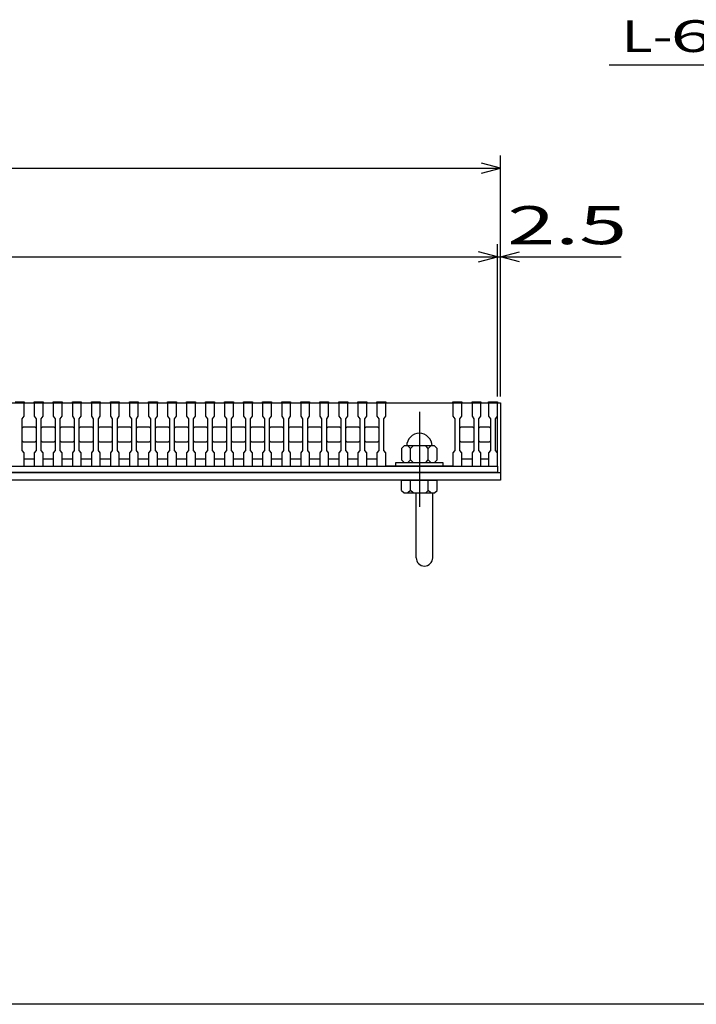
# Model space of a CAD drawing. Units: millimetres. Extents: x -182 to 173, y -128 to 105.
# Drawn here: x -73 to -20, y -115 to -37 of the extents above; entities that cross this region are included whole.
import ezdxf
from ezdxf.enums import TextEntityAlignment as Align

# ---------------------------------------------------------------- set-up
doc = ezdxf.new("R2010")
doc.units = ezdxf.units.MM
doc.header["$LTSCALE"] = 0.25
doc.linetypes.add('CENTER', pattern=[50.8, 31.75, -6.35, 6.35, -6.35])
for name, color, linetype in [('16', 7, 'Continuous'), ('19', 7, 'Continuous'), ('22', 7, 'Continuous')]:
    doc.layers.add(name, color=color, linetype=linetype)
doc.styles.add('dcStyle0', font='txt.shx', dxfattribs={"width": 0.833333, "bigfont": 'bigfont'})

msp = doc.modelspace()

# ---------------------------------------------------------------- linework, layer by layer
at = {"color": 150, "linetype": 'Continuous', "lineweight": 25}
msp.add_line((173.1, -114.65), (-172.9, -114.65), dxfattribs=at)
at = {"layer": '16', "color": 3, "linetype": 'Continuous', "lineweight": 25}
for p, q in [((-134.8, -67.25), (-35.3, -67.25)), ((-73.3, -67.18), (-72.6, -67.18)), ((-72.6, -67.25), (-73.3, -67.25)), ((-72.6, -67.18), (-72.6, -67.25)), ((-72.6, -68.3), (-72.6, -67.25)), ((-71.8, -67.25), (-71.8, -67.18)), ((-71.8, -67.18), (-71.1, -67.18)), ((-71.8, -67.25), (-71.8, -68.3)), ((-71.1, -67.25), (-71.8, -67.25)), ((-71.1, -67.18), (-71.1, -67.25)), ((-71.1, -68.3), (-71.1, -67.25)), ((-70.3, -67.25), (-70.3, -67.18)), ((-70.3, -67.18), (-69.6, -67.18)), ((-70.3, -67.25), (-70.3, -68.3)), ((-69.6, -67.25), (-70.3, -67.25)), ((-69.6, -67.18), (-69.6, -67.25)), ((-69.6, -68.3), (-69.6, -67.25)), ((-68.8, -67.25), (-68.8, -67.18)), ((-68.8, -67.18), (-68.1, -67.18)), ((-68.8, -67.25), (-68.8, -68.3)), ((-68.1, -67.25), (-68.8, -67.25)), ((-68.1, -67.18), (-68.1, -67.25)), ((-68.1, -68.3), (-68.1, -67.25)), ((-67.3, -67.25), (-67.3, -67.18)), ((-67.3, -67.18), (-66.6, -67.18)), ((-67.3, -67.25), (-67.3, -68.3)), ((-66.6, -67.25), (-67.3, -67.25)), ((-66.6, -67.18), (-66.6, -67.25)), ((-66.6, -68.3), (-66.6, -67.25)), ((-65.8, -67.25), (-65.8, -67.18)), ((-65.8, -67.18), (-65.1, -67.18)), ((-65.8, -67.25), (-65.8, -68.3)), ((-65.1, -67.25), (-65.8, -67.25)), ((-65.1, -67.18), (-65.1, -67.25)), ((-65.1, -68.3), (-65.1, -67.25)), ((-64.3, -67.25), (-64.3, -67.18)), ((-64.3, -67.18), (-63.6, -67.18)), ((-64.3, -67.25), (-64.3, -68.3)), ((-63.6, -67.25), (-64.3, -67.25)), ((-63.6, -67.18), (-63.6, -67.25)), ((-63.6, -68.3), (-63.6, -67.25)), ((-62.8, -67.25), (-62.8, -67.18)), ((-62.8, -67.18), (-62.1, -67.18)), ((-62.8, -67.25), (-62.8, -68.3)), ((-62.1, -67.25), (-62.8, -67.25)), ((-62.1, -67.18), (-62.1, -67.25)), ((-62.1, -68.3), (-62.1, -67.25)), ((-61.3, -67.25), (-61.3, -67.18)), ((-61.3, -67.18), (-60.6, -67.18)), ((-61.3, -67.25), (-61.3, -68.3)), ((-60.6, -67.25), (-61.3, -67.25)), ((-60.6, -67.18), (-60.6, -67.25)), ((-60.6, -68.3), (-60.6, -67.25)), ((-59.8, -67.25), (-59.8, -67.18)), ((-59.8, -67.18), (-59.1, -67.18)), ((-59.8, -67.25), (-59.8, -68.3)), ((-59.1, -67.25), (-59.8, -67.25)), ((-59.1, -67.18), (-59.1, -67.25)), ((-59.1, -68.3), (-59.1, -67.25)), ((-58.3, -67.25), (-58.3, -67.18)), ((-58.3, -67.18), (-57.6, -67.18)), ((-58.3, -67.25), (-58.3, -68.3)), ((-57.6, -67.25), (-58.3, -67.25)), ((-57.6, -67.18), (-57.6, -67.25)), ((-57.6, -68.3), (-57.6, -67.25)), ((-56.8, -67.25), (-56.8, -67.18)), ((-56.8, -67.18), (-56.1, -67.18)), ((-56.8, -67.25), (-56.8, -68.3)), ((-56.1, -67.25), (-56.8, -67.25)), ((-56.1, -67.18), (-56.1, -67.25)), ((-56.1, -68.3), (-56.1, -67.25)), ((-55.3, -67.25), (-55.3, -67.18)), ((-55.3, -67.18), (-54.6, -67.18)), ((-55.3, -67.25), (-55.3, -68.3)), ((-54.6, -67.25), (-55.3, -67.25)), ((-54.6, -67.18), (-54.6, -67.25)), ((-54.6, -68.3), (-54.6, -67.25)), ((-53.8, -67.25), (-53.8, -67.18)), ((-53.8, -67.18), (-53.1, -67.18)), ((-53.8, -67.25), (-53.8, -68.3)), ((-53.1, -67.25), (-53.8, -67.25)), ((-53.1, -67.18), (-53.1, -67.25)), ((-53.1, -68.3), (-53.1, -67.25)), ((-52.3, -67.25), (-52.3, -67.18)), ((-52.3, -67.18), (-51.6, -67.18)), ((-52.3, -67.25), (-52.3, -68.3)), ((-51.6, -67.25), (-52.3, -67.25)), ((-51.6, -67.18), (-51.6, -67.25)), ((-51.6, -68.3), (-51.6, -67.25)), ((-50.8, -67.25), (-50.8, -67.18)), ((-50.8, -67.18), (-50.1, -67.18)), ((-50.8, -67.25), (-50.8, -68.3)), ((-50.1, -67.25), (-50.8, -67.25)), ((-50.1, -67.18), (-50.1, -67.25)), ((-50.1, -68.3), (-50.1, -67.25)), ((-49.3, -67.25), (-49.3, -67.18)), ((-49.3, -67.18), (-48.6, -67.18)), ((-49.3, -67.25), (-49.3, -68.3)), ((-48.6, -67.25), (-49.3, -67.25)), ((-48.6, -67.18), (-48.6, -67.25)), ((-48.6, -68.3), (-48.6, -67.25)), ((-47.8, -67.25), (-47.8, -67.18)), ((-47.8, -67.18), (-47.1, -67.18)), ((-47.8, -67.25), (-47.8, -68.3)), ((-47.1, -67.25), (-47.8, -67.25)), ((-47.1, -67.18), (-47.1, -67.25)), ((-47.1, -68.3), (-47.1, -67.25)), ((-46.3, -67.25), (-46.3, -67.18)), ((-46.3, -67.18), (-45.6, -67.18)), ((-46.3, -67.25), (-46.3, -68.3)), ((-45.6, -67.25), (-46.3, -67.25)), ((-45.6, -67.18), (-45.6, -67.25)), ((-45.6, -68.3), (-45.6, -67.25)), ((-44.8, -67.25), (-44.8, -67.18)), ((-44.8, -67.18), (-44.1, -67.18)), ((-44.8, -67.25), (-44.8, -68.3)), ((-44.1, -67.25), (-44.8, -67.25)), ((-44.1, -67.18), (-44.1, -67.25)), ((-44.1, -68.3), (-44.1, -67.25)), ((-44.1, -67.25), (-38.8, -67.25)), ((-38.8, -67.25), (-38.8, -67.18)), ((-38.8, -67.18), (-38.1, -67.18)), ((-38.8, -67.25), (-38.8, -68.3)), ((-38.1, -67.25), (-38.8, -67.25)), ((-38.1, -67.18), (-38.1, -67.25)), ((-38.1, -68.3), (-38.1, -67.25)), ((-37.3, -67.25), (-37.3, -67.18)), ((-37.3, -67.18), (-36.6, -67.18)), ((-37.3, -67.25), (-37.3, -68.3)), ((-36.6, -67.25), (-37.3, -67.25)), ((-36.6, -67.18), (-36.6, -67.25)), ((-36.6, -68.3), (-36.6, -67.25)), ((-36, -67.25), (-36, -67.18)), ((-36, -67.18), (-35.3, -67.18)), ((-36, -67.25), (-36, -68.3)), ((-35.3, -67.25), (-36, -67.25)), ((-35.3, -67.18), (-35.3, -67.25)), ((-35.3, -68.3), (-35.3, -67.25)), ((-35.3, -71.65), (-35.3, -67.25)), ((-72.75, -68.5), (-72.6, -68.3)), ((-72.75, -71), (-72.75, -68.5)), ((-71.8, -68.3), (-71.65, -68.5)), ((-71.65, -68.5), (-71.65, -71)), ((-71.25, -68.5), (-71.1, -68.3)), ((-71.25, -71), (-71.25, -68.5)), ((-70.3, -68.3), (-70.15, -68.5)), ((-70.15, -68.5), (-70.15, -71)), ((-69.75, -68.5), (-69.6, -68.3)), ((-69.75, -71), (-69.75, -68.5)), ((-68.8, -68.3), (-68.65, -68.5)), ((-68.65, -68.5), (-68.65, -71)), ((-68.25, -68.5), (-68.1, -68.3)), ((-68.25, -71), (-68.25, -68.5)), ((-67.3, -68.3), (-67.15, -68.5)), ((-67.15, -68.5), (-67.15, -71)), ((-66.75, -68.5), (-66.6, -68.3)), ((-66.75, -71), (-66.75, -68.5)), ((-65.8, -68.3), (-65.65, -68.5)), ((-65.65, -68.5), (-65.65, -71)), ((-65.25, -68.5), (-65.1, -68.3)), ((-65.25, -71), (-65.25, -68.5)), ((-64.3, -68.3), (-64.15, -68.5)), ((-64.15, -68.5), (-64.15, -71)), ((-63.75, -68.5), (-63.6, -68.3)), ((-63.75, -71), (-63.75, -68.5)), ((-62.8, -68.3), (-62.65, -68.5)), ((-62.65, -68.5), (-62.65, -71)), ((-62.25, -68.5), (-62.1, -68.3)), ((-62.25, -71), (-62.25, -68.5)), ((-61.3, -68.3), (-61.15, -68.5)), ((-61.15, -68.5), (-61.15, -71)), ((-60.75, -68.5), (-60.6, -68.3)), ((-60.75, -71), (-60.75, -68.5)), ((-59.8, -68.3), (-59.65, -68.5)), ((-59.65, -68.5), (-59.65, -71)), ((-59.25, -68.5), (-59.1, -68.3)), ((-59.25, -71), (-59.25, -68.5)), ((-58.3, -68.3), (-58.15, -68.5)), ((-58.15, -68.5), (-58.15, -71)), ((-57.75, -68.5), (-57.6, -68.3)), ((-57.75, -71), (-57.75, -68.5)), ((-56.8, -68.3), (-56.65, -68.5)), ((-56.65, -68.5), (-56.65, -71)), ((-56.25, -68.5), (-56.1, -68.3)), ((-56.25, -71), (-56.25, -68.5)), ((-55.3, -68.3), (-55.15, -68.5)), ((-55.15, -68.5), (-55.15, -71)), ((-54.75, -68.5), (-54.6, -68.3)), ((-54.75, -71), (-54.75, -68.5)), ((-53.8, -68.3), (-53.65, -68.5)), ((-53.65, -68.5), (-53.65, -71)), ((-53.25, -68.5), (-53.1, -68.3)), ((-53.25, -71), (-53.25, -68.5)), ((-52.3, -68.3), (-52.15, -68.5)), ((-52.15, -68.5), (-52.15, -71)), ((-51.75, -68.5), (-51.6, -68.3)), ((-51.75, -71), (-51.75, -68.5)), ((-50.8, -68.3), (-50.65, -68.5)), ((-50.65, -68.5), (-50.65, -71)), ((-50.25, -68.5), (-50.1, -68.3)), ((-50.25, -71), (-50.25, -68.5)), ((-49.3, -68.3), (-49.15, -68.5)), ((-49.15, -68.5), (-49.15, -71)), ((-48.75, -68.5), (-48.6, -68.3)), ((-48.75, -71), (-48.75, -68.5)), ((-47.8, -68.3), (-47.65, -68.5)), ((-47.65, -68.5), (-47.65, -71)), ((-47.25, -68.5), (-47.1, -68.3)), ((-47.25, -71), (-47.25, -68.5)), ((-46.3, -68.3), (-46.15, -68.5)), ((-46.15, -68.5), (-46.15, -71)), ((-45.75, -68.5), (-45.6, -68.3)), ((-45.75, -71), (-45.75, -68.5)), ((-44.8, -68.3), (-44.65, -68.5)), ((-44.65, -68.5), (-44.65, -71)), ((-44.25, -68.5), (-44.1, -68.3)), ((-44.25, -71), (-44.25, -68.5)), ((-38.8, -68.3), (-38.65, -68.5)), ((-38.65, -68.5), (-38.65, -71)), ((-38.25, -68.5), (-38.1, -68.3)), ((-38.25, -71), (-38.25, -68.5)), ((-37.3, -68.3), (-37.15, -68.5)), ((-37.15, -68.5), (-37.15, -71)), ((-36.75, -68.5), (-36.6, -68.3)), ((-36.75, -71), (-36.75, -68.5)), ((-36, -68.3), (-35.85, -68.5)), ((-35.85, -68.5), (-35.85, -71)), ((-35.45, -68.5), (-35.3, -68.3)), ((-35.45, -71), (-35.45, -68.5)), ((-72.75, -69.25), (-72.65, -69.15)), ((-72.65, -69.15), (-71.75, -69.15)), ((-71.75, -69.15), (-71.65, -69.25)), ((-71.25, -69.25), (-71.15, -69.15)), ((-71.15, -69.15), (-70.25, -69.15)), ((-70.25, -69.15), (-70.15, -69.25)), ((-69.75, -69.25), (-69.65, -69.15)), ((-69.65, -69.15), (-68.75, -69.15)), ((-68.75, -69.15), (-68.65, -69.25)), ((-68.25, -69.25), (-68.15, -69.15)), ((-68.15, -69.15), (-67.25, -69.15)), ((-67.25, -69.15), (-67.15, -69.25)), ((-66.75, -69.25), (-66.65, -69.15)), ((-66.65, -69.15), (-65.75, -69.15)), ((-65.75, -69.15), (-65.65, -69.25)), ((-65.25, -69.25), (-65.15, -69.15)), ((-65.15, -69.15), (-64.25, -69.15)), ((-64.25, -69.15), (-64.15, -69.25)), ((-63.75, -69.25), (-63.65, -69.15)), ((-63.65, -69.15), (-62.75, -69.15)), ((-62.75, -69.15), (-62.65, -69.25)), ((-62.25, -69.25), (-62.15, -69.15)), ((-62.15, -69.15), (-61.25, -69.15)), ((-61.25, -69.15), (-61.15, -69.25)), ((-60.75, -69.25), (-60.65, -69.15)), ((-60.65, -69.15), (-59.75, -69.15)), ((-59.75, -69.15), (-59.65, -69.25)), ((-59.25, -69.25), (-59.15, -69.15)), ((-59.15, -69.15), (-58.25, -69.15)), ((-58.25, -69.15), (-58.15, -69.25)), ((-57.75, -69.25), (-57.65, -69.15)), ((-57.65, -69.15), (-56.75, -69.15)), ((-56.75, -69.15), (-56.65, -69.25)), ((-56.25, -69.25), (-56.15, -69.15)), ((-56.15, -69.15), (-55.25, -69.15)), ((-55.25, -69.15), (-55.15, -69.25)), ((-54.75, -69.25), (-54.65, -69.15)), ((-54.65, -69.15), (-53.75, -69.15)), ((-53.75, -69.15), (-53.65, -69.25)), ((-53.25, -69.25), (-53.15, -69.15)), ((-53.15, -69.15), (-52.25, -69.15)), ((-52.25, -69.15), (-52.15, -69.25)), ((-51.75, -69.25), (-51.65, -69.15)), ((-51.65, -69.15), (-50.75, -69.15)), ((-50.75, -69.15), (-50.65, -69.25)), ((-50.25, -69.25), (-50.15, -69.15)), ((-50.15, -69.15), (-49.25, -69.15)), ((-49.25, -69.15), (-49.15, -69.25)), ((-48.75, -69.25), (-48.65, -69.15)), ((-48.65, -69.15), (-47.75, -69.15)), ((-47.75, -69.15), (-47.65, -69.25)), ((-47.25, -69.25), (-47.15, -69.15)), ((-47.15, -69.15), (-46.25, -69.15)), ((-46.25, -69.15), (-46.15, -69.25)), ((-45.75, -69.25), (-45.65, -69.15)), ((-45.65, -69.15), (-44.75, -69.15)), ((-44.75, -69.15), (-44.65, -69.25)), ((-38.25, -69.25), (-38.15, -69.15)), ((-38.15, -69.15), (-37.25, -69.15)), ((-37.25, -69.15), (-37.15, -69.25)), ((-36.75, -69.25), (-36.65, -69.15)), ((-36.65, -69.15), (-35.95, -69.15)), ((-35.95, -69.15), (-35.85, -69.25)), ((-72.65, -70.35), (-72.75, -70.25)), ((-71.75, -70.35), (-72.65, -70.35)), ((-71.65, -70.25), (-71.75, -70.35)), ((-71.15, -70.35), (-71.25, -70.25)), ((-70.25, -70.35), (-71.15, -70.35)), ((-70.15, -70.25), (-70.25, -70.35)), ((-69.65, -70.35), (-69.75, -70.25)), ((-68.75, -70.35), (-69.65, -70.35)), ((-68.65, -70.25), (-68.75, -70.35)), ((-68.15, -70.35), (-68.25, -70.25)), ((-67.25, -70.35), (-68.15, -70.35)), ((-67.15, -70.25), (-67.25, -70.35)), ((-66.65, -70.35), (-66.75, -70.25)), ((-65.75, -70.35), (-66.65, -70.35)), ((-65.65, -70.25), (-65.75, -70.35)), ((-65.15, -70.35), (-65.25, -70.25)), ((-64.25, -70.35), (-65.15, -70.35)), ((-64.15, -70.25), (-64.25, -70.35)), ((-63.65, -70.35), (-63.75, -70.25)), ((-62.75, -70.35), (-63.65, -70.35)), ((-62.65, -70.25), (-62.75, -70.35)), ((-62.15, -70.35), (-62.25, -70.25)), ((-61.25, -70.35), (-62.15, -70.35)), ((-61.15, -70.25), (-61.25, -70.35)), ((-60.65, -70.35), (-60.75, -70.25)), ((-59.75, -70.35), (-60.65, -70.35)), ((-59.65, -70.25), (-59.75, -70.35)), ((-59.15, -70.35), (-59.25, -70.25)), ((-58.25, -70.35), (-59.15, -70.35)), ((-58.15, -70.25), (-58.25, -70.35)), ((-57.65, -70.35), (-57.75, -70.25)), ((-56.75, -70.35), (-57.65, -70.35)), ((-56.65, -70.25), (-56.75, -70.35)), ((-56.15, -70.35), (-56.25, -70.25)), ((-55.25, -70.35), (-56.15, -70.35)), ((-55.15, -70.25), (-55.25, -70.35)), ((-54.65, -70.35), (-54.75, -70.25)), ((-53.75, -70.35), (-54.65, -70.35)), ((-53.65, -70.25), (-53.75, -70.35)), ((-53.15, -70.35), (-53.25, -70.25)), ((-52.25, -70.35), (-53.15, -70.35)), ((-52.15, -70.25), (-52.25, -70.35)), ((-51.65, -70.35), (-51.75, -70.25)), ((-50.75, -70.35), (-51.65, -70.35)), ((-50.65, -70.25), (-50.75, -70.35)), ((-50.15, -70.35), (-50.25, -70.25)), ((-49.25, -70.35), (-50.15, -70.35)), ((-49.15, -70.25), (-49.25, -70.35)), ((-48.65, -70.35), (-48.75, -70.25)), ((-47.75, -70.35), (-48.65, -70.35)), ((-47.65, -70.25), (-47.75, -70.35)), ((-47.15, -70.35), (-47.25, -70.25)), ((-46.25, -70.35), (-47.15, -70.35)), ((-46.15, -70.25), (-46.25, -70.35)), ((-45.65, -70.35), (-45.75, -70.25)), ((-44.75, -70.35), (-45.65, -70.35)), ((-44.65, -70.25), (-44.75, -70.35)), ((-38.15, -70.35), (-38.25, -70.25)), ((-37.25, -70.35), (-38.15, -70.35)), ((-37.15, -70.25), (-37.25, -70.35)), ((-36.65, -70.35), (-36.75, -70.25)), ((-35.95, -70.35), (-36.65, -70.35)), ((-35.85, -70.25), (-35.95, -70.35)), ((-72.6, -71.2), (-72.75, -71)), ((-72.6, -72.25), (-72.6, -71.2)), ((-71.65, -71), (-71.8, -71.2)), ((-71.8, -71.2), (-71.8, -72.25)), ((-71.1, -71.2), (-71.25, -71)), ((-71.1, -72.25), (-71.1, -71.2)), ((-70.15, -71), (-70.3, -71.2)), ((-70.3, -71.2), (-70.3, -72.25)), ((-69.6, -71.2), (-69.75, -71)), ((-69.6, -72.25), (-69.6, -71.2)), ((-68.65, -71), (-68.8, -71.2)), ((-68.8, -71.2), (-68.8, -72.25)), ((-68.1, -71.2), (-68.25, -71)), ((-68.1, -72.25), (-68.1, -71.2)), ((-67.15, -71), (-67.3, -71.2)), ((-67.3, -71.2), (-67.3, -72.25)), ((-66.6, -71.2), (-66.75, -71)), ((-66.6, -72.25), (-66.6, -71.2)), ((-65.65, -71), (-65.8, -71.2)), ((-65.8, -71.2), (-65.8, -72.25)), ((-65.1, -71.2), (-65.25, -71)), ((-65.1, -72.25), (-65.1, -71.2)), ((-64.15, -71), (-64.3, -71.2)), ((-64.3, -71.2), (-64.3, -72.25)), ((-63.6, -71.2), (-63.75, -71)), ((-63.6, -72.25), (-63.6, -71.2)), ((-62.65, -71), (-62.8, -71.2)), ((-62.8, -71.2), (-62.8, -72.25)), ((-62.1, -71.2), (-62.25, -71)), ((-62.1, -72.25), (-62.1, -71.2)), ((-61.15, -71), (-61.3, -71.2)), ((-61.3, -71.2), (-61.3, -72.25)), ((-60.6, -71.2), (-60.75, -71)), ((-60.6, -72.25), (-60.6, -71.2)), ((-59.65, -71), (-59.8, -71.2)), ((-59.8, -71.2), (-59.8, -72.25)), ((-59.1, -71.2), (-59.25, -71)), ((-59.1, -72.25), (-59.1, -71.2)), ((-58.15, -71), (-58.3, -71.2)), ((-58.3, -71.2), (-58.3, -72.25)), ((-57.6, -71.2), (-57.75, -71)), ((-57.6, -72.25), (-57.6, -71.2)), ((-56.65, -71), (-56.8, -71.2)), ((-56.8, -71.2), (-56.8, -72.25)), ((-56.1, -71.2), (-56.25, -71)), ((-56.1, -72.25), (-56.1, -71.2)), ((-55.15, -71), (-55.3, -71.2)), ((-55.3, -71.2), (-55.3, -72.25)), ((-54.6, -71.2), (-54.75, -71)), ((-54.6, -72.25), (-54.6, -71.2)), ((-53.65, -71), (-53.8, -71.2)), ((-53.8, -71.2), (-53.8, -72.25)), ((-53.1, -71.2), (-53.25, -71)), ((-53.1, -72.25), (-53.1, -71.2)), ((-52.15, -71), (-52.3, -71.2)), ((-52.3, -71.2), (-52.3, -72.25)), ((-51.6, -71.2), (-51.75, -71)), ((-51.6, -72.25), (-51.6, -71.2)), ((-50.65, -71), (-50.8, -71.2)), ((-50.8, -71.2), (-50.8, -72.25)), ((-50.1, -71.2), (-50.25, -71)), ((-50.1, -72.25), (-50.1, -71.2)), ((-49.15, -71), (-49.3, -71.2)), ((-49.3, -71.2), (-49.3, -72.25)), ((-48.6, -71.2), (-48.75, -71)), ((-48.6, -72.25), (-48.6, -71.2)), ((-47.65, -71), (-47.8, -71.2)), ((-47.8, -71.2), (-47.8, -72.25)), ((-47.1, -71.2), (-47.25, -71)), ((-47.1, -72.25), (-47.1, -71.2)), ((-46.15, -71), (-46.3, -71.2)), ((-46.3, -71.2), (-46.3, -72.25)), ((-45.6, -71.2), (-45.75, -71)), ((-45.6, -72.25), (-45.6, -71.2)), ((-44.65, -71), (-44.8, -71.2)), ((-44.8, -71.2), (-44.8, -72.25)), ((-44.1, -71.2), (-44.25, -71)), ((-44.1, -72.25), (-44.1, -71.2)), ((-42.65, -70.65), (-42.85, -70.85)), ((-42.85, -70.85), (-42.85, -71.75)), ((-40.25, -70.65), (-42.65, -70.65)), ((-42.15, -70.85), (-42.35, -70.65)), ((-41.95, -70.65), (-42.15, -70.85)), ((-42.15, -71.75), (-42.15, -70.85)), ((-40.75, -70.85), (-40.95, -70.65)), ((-40.55, -70.65), (-40.75, -70.85)), ((-40.75, -71.75), (-40.75, -70.85)), ((-40.05, -70.85), (-40.25, -70.65)), ((-40.05, -71.75), (-40.05, -70.85)), ((-38.65, -71), (-38.8, -71.2)), ((-38.8, -71.2), (-38.8, -72.25)), ((-38.1, -71.2), (-38.25, -71)), ((-38.1, -72.25), (-38.1, -71.2)), ((-37.15, -71), (-37.3, -71.2)), ((-37.3, -71.2), (-37.3, -72.25)), ((-36.6, -71.2), (-36.75, -71)), ((-36.6, -72.25), (-36.6, -71.2)), ((-35.85, -71), (-36, -71.2)), ((-36, -71.2), (-36, -72.25)), ((-35.3, -71.2), (-35.45, -71)), ((-35.3, -72.25), (-35.3, -71.2)), ((-72.6, -71.65), (-71.8, -71.65)), ((-71.1, -71.65), (-70.3, -71.65)), ((-69.6, -71.65), (-68.8, -71.65)), ((-68.1, -71.65), (-67.3, -71.65)), ((-66.6, -71.65), (-65.8, -71.65)), ((-65.1, -71.65), (-64.3, -71.65)), ((-63.6, -71.65), (-62.8, -71.65)), ((-62.1, -71.65), (-61.3, -71.65)), ((-60.6, -71.65), (-59.8, -71.65)), ((-59.1, -71.65), (-58.3, -71.65)), ((-57.6, -71.65), (-56.8, -71.65)), ((-56.1, -71.65), (-55.3, -71.65)), ((-54.6, -71.65), (-53.8, -71.65)), ((-53.1, -71.65), (-52.3, -71.65)), ((-51.6, -71.65), (-50.8, -71.65)), ((-50.1, -71.65), (-49.3, -71.65)), ((-48.6, -71.65), (-47.8, -71.65)), ((-47.1, -71.65), (-46.3, -71.65)), ((-45.6, -71.65), (-44.8, -71.65)), ((-43.3, -72.25), (-43.3, -71.95)), ((-43.3, -71.95), (-39.6, -71.95)), ((-42.85, -71.75), (-42.65, -71.95)), ((-42.35, -71.95), (-42.15, -71.75)), ((-42.15, -71.75), (-41.95, -71.95)), ((-40.95, -71.95), (-40.75, -71.75)), ((-40.75, -71.75), (-40.55, -71.95)), ((-40.25, -71.95), (-40.05, -71.75)), ((-39.6, -71.95), (-39.6, -72.25)), ((-38.1, -71.65), (-37.3, -71.65)), ((-36.6, -71.65), (-36, -71.65)), ((-134.8, -72.25), (-35.3, -72.25)), ((-35.3, -72.75), (-134.8, -72.75)), ((-73.3, -72.25), (-72.6, -72.25)), ((-71.8, -72.25), (-71.1, -72.25)), ((-70.3, -72.25), (-69.6, -72.25)), ((-68.8, -72.25), (-68.1, -72.25)), ((-67.3, -72.25), (-66.6, -72.25)), ((-65.8, -72.25), (-65.1, -72.25)), ((-64.3, -72.25), (-63.6, -72.25)), ((-62.8, -72.25), (-62.1, -72.25)), ((-61.3, -72.25), (-60.6, -72.25)), ((-59.8, -72.25), (-59.1, -72.25)), ((-58.3, -72.25), (-57.6, -72.25)), ((-56.8, -72.25), (-56.1, -72.25)), ((-55.3, -72.25), (-54.6, -72.25)), ((-53.8, -72.25), (-53.1, -72.25)), ((-52.3, -72.25), (-51.6, -72.25)), ((-50.8, -72.25), (-50.1, -72.25)), ((-49.3, -72.25), (-48.6, -72.25)), ((-47.8, -72.25), (-47.1, -72.25)), ((-46.3, -72.25), (-45.6, -72.25)), ((-44.8, -72.25), (-44.1, -72.25)), ((-38.8, -72.25), (-44.1, -72.25)), ((-39.6, -72.25), (-43.3, -72.25)), ((-38.8, -72.25), (-38.1, -72.25)), ((-37.3, -72.25), (-36.6, -72.25)), ((-36, -72.25), (-35.3, -72.25)), ((-35.3, -72.25), (-35.3, -72.75))]:
    msp.add_line(p, q, dxfattribs=at)
at = {"layer": '16', "color": 3, "linetype": 'CENTER', "lineweight": 25}
msp.add_line((-41.45, -67.95), (-41.45, -75.45), dxfattribs=at)
at = {"layer": '16', "color": 3, "linetype": 'Continuous', "lineweight": 25}
msp.add_arc((-41.45, -70.65), 1, 0, 180, dxfattribs=at)
at = {"layer": '19', "color": 6, "linetype": 'Continuous', "lineweight": 25}
for p, q in [((-35.3, -67.25), (-35.05, -67.25)), ((-35.05, -67.25), (-35.05, -72.75)), ((-135.05, -72.75), (-35.05, -72.75)), ((-35.05, -72.75), (-35.05, -73.35)), ((-35.05, -73.35), (-135.05, -73.35)), ((-42.85, -74.15), (-42.85, -73.35)), ((-42.85, -73.35), (-40.05, -73.35)), ((-42.15, -74.15), (-42.15, -73.35)), ((-40.75, -74.15), (-40.75, -73.35)), ((-40.05, -74.15), (-40.05, -73.35)), ((-42.85, -74.15), (-42.65, -74.35)), ((-42.65, -74.35), (-40.25, -74.35)), ((-42.15, -74.15), (-42.35, -74.35)), ((-41.95, -74.35), (-42.15, -74.15)), ((-41.7, -79.461), (-41.7, -74.35)), ((-40.75, -74.15), (-40.95, -74.35)), ((-40.55, -74.35), (-40.75, -74.15)), ((-40.4, -79.461), (-40.4, -74.35)), ((-40.25, -74.35), (-40.05, -74.15))]:
    msp.add_line(p, q, dxfattribs=at)
msp.add_arc((-41.05, -79.461), 0.65, 180, 0, dxfattribs=at)
at = {"layer": '22', "color": 4, "linetype": 'Continuous', "lineweight": 25}
for p, q in [((-26.5, -40.6), (-6.5, -40.6)), ((-35.05, -66.75), (-35.05, -47.75)), ((-135.05, -48.75), (-35.05, -48.75)), ((-35.05, -48.75), (-36.55, -48.35)), ((-36.55, -49.15), (-35.05, -48.75)), ((-35.3, -66.75), (-35.3, -54.75)), ((-35.05, -66.75), (-35.05, -54.75)), ((-134.8, -55.75), (-35.3, -55.75)), ((-35.3, -55.75), (-36.8, -55.35)), ((-36.8, -56.15), (-35.3, -55.75)), ((-35.3, -55.75), (-35.05, -55.75)), ((-35.05, -55.75), (-33.55, -55.35)), ((-33.55, -56.15), (-35.05, -55.75)), ((-35.05, -55.75), (-25.55, -55.75))]:
    msp.add_line(p, q, dxfattribs=at)

# ---------------------------------------------------------------- texts
at = {"layer": '22', "color": 2, "style": 'dcStyle0'}
for s, height, width, p, p2 in [('L-', 2.5, 0.8, (-25.5, -39.6), (-21.5, -39.6)), (' 6 ', 2.5, 0.8, (-23, -39.6), (-17, -39.6)), (' 2.5 ', 3, 0.833333, (-36.05, -54.75), (-23.55, -54.75))]:
    msp.add_text(s, height=height, dxfattribs=dict(at, width=width)).set_placement(p, p2, align=Align.FIT)

doc.saveas('drawing.dxf')
